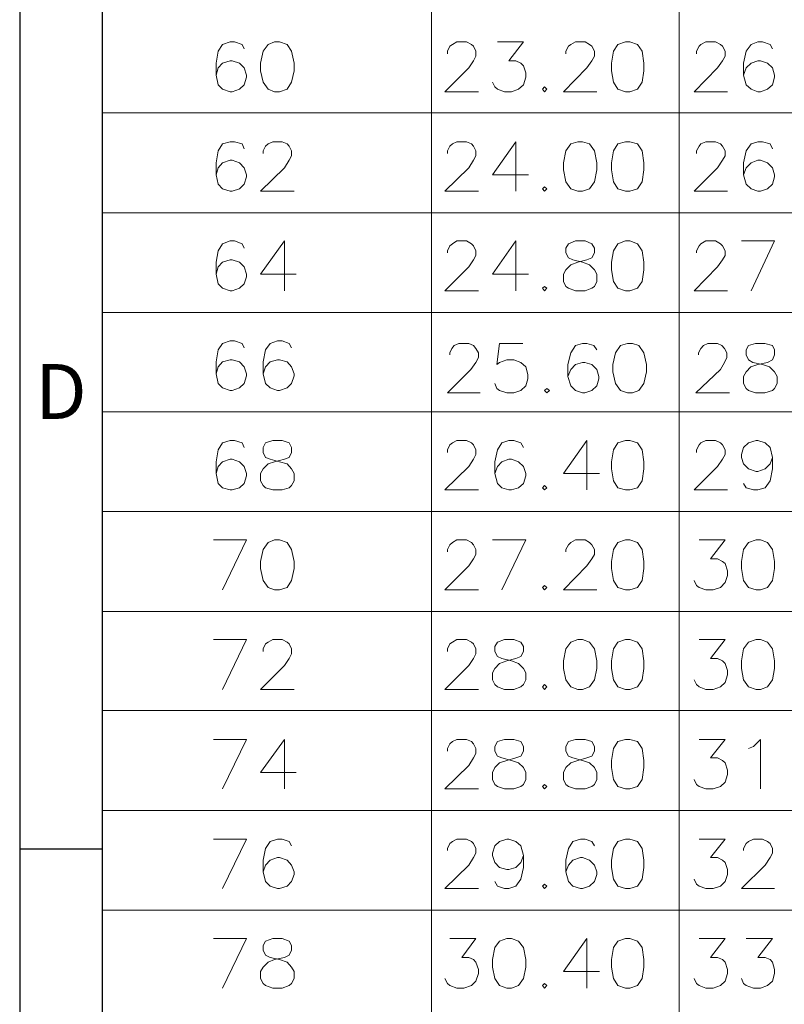
# Model space of a CAD drawing. Units: millimetres. Extents: x 9.9 to 44.9, y -14 to -0.5.
# Drawn here: x 26.5 to 28.1, y -8.3 to -6.3 of the extents above; entities that cross this region are included whole.
import ezdxf

# ---------------------------------------------------------------- set-up
doc = ezdxf.new("R2010")
doc.units = ezdxf.units.MM
doc.header["$MEASUREMENT"] = 0
doc.layers.get('0').update_dxf_attribs({"linetype": 'CONTINUOUS'})
doc.styles.add('A', font='ROMANS.shx', dxfattribs={"height": 1})

msp = doc.modelspace()

# ---------------------------------------------------------------- linework, layer by layer
at = {"linetype": 'Continuous', "lineweight": -3}
for p, q in [((26.4831, -0.5363), (26.4831, -13.5691)), ((26.6535, -0.7068), (26.6535, -13.3986)), ((26.4831, -7.9836), (26.6535, -7.9836))]:
    msp.add_line(p, q, dxfattribs=at)
at = {"color": 7, "linetype": 'Continuous', "lineweight": 9, "true_color": 0x000007}
for points in [[(26.6535, -5.8445), (26.6535, -7.4925)], [(27.3336, -5.8445), (27.3336, -7.4925)], [(27.8455, -5.8445), (27.8455, -7.4925)], [(26.6535, -6.0508), (26.6535, -7.6976)], [(27.3336, -6.0508), (27.3336, -7.6976)], [(27.8455, -6.0508), (27.8455, -7.6976)], [(26.9471, -6.33), (26.9426, -6.321), (26.9269, -6.3154), (26.9179, -6.3154), (26.9022, -6.321), (26.8933, -6.3344), (26.8888, -6.3591), (26.8888, -6.3838), (26.8933, -6.4039), (26.9022, -6.4129), (26.9179, -6.4185), (26.9224, -6.4185), (26.937, -6.4129), (26.9471, -6.4039), (26.9515, -6.3883), (26.9515, -6.3838), (26.9471, -6.3692), (26.937, -6.3591), (26.9224, -6.3546), (26.9179, -6.3546), (26.9022, -6.3591), (26.8933, -6.3692), (26.8888, -6.3838)], [(27.3672, -6.34), (27.3672, -6.3344), (27.3716, -6.3244), (27.3772, -6.321), (27.3862, -6.3154), (27.4064, -6.3154), (27.4165, -6.321), (27.4209, -6.3244), (27.4254, -6.3344), (27.4254, -6.3445), (27.4209, -6.3546), (27.4109, -6.3692), (27.3616, -6.4185), (27.431, -6.4185)], [(27.4702, -6.3154), (27.524, -6.3154), (27.4938, -6.3546), (27.5083, -6.3546), (27.5184, -6.3591), (27.524, -6.3647), (27.5285, -6.3793), (27.5285, -6.3883), (27.524, -6.4039), (27.5139, -6.4129), (27.4994, -6.4185), (27.4848, -6.4185), (27.4702, -6.4129), (27.4646, -6.4084), (27.4601, -6.3983)], [(27.6114, -6.34), (27.6114, -6.3344), (27.617, -6.3244), (27.6215, -6.321), (27.6315, -6.3154), (27.6517, -6.3154), (27.6607, -6.321), (27.6652, -6.3244), (27.6708, -6.3344), (27.6708, -6.3445), (27.6652, -6.3546), (27.6551, -6.3692), (27.6069, -6.4185), (27.6752, -6.4185)], [(27.8814, -6.34), (27.8814, -6.3344), (27.887, -6.3244), (27.8903, -6.321), (27.9004, -6.3154), (27.9206, -6.3154), (27.9307, -6.321), (27.9351, -6.3244), (27.9407, -6.3344), (27.9407, -6.3445), (27.9351, -6.3546), (27.9251, -6.3692), (27.8769, -6.4185), (27.9452, -6.4185)], [(28.0382, -6.33), (28.0337, -6.321), (28.018, -6.3154), (28.008, -6.3154), (27.9945, -6.321), (27.9844, -6.3344), (27.9788, -6.3591), (27.9788, -6.3838), (27.9844, -6.4039), (27.9945, -6.4129), (28.008, -6.4185), (28.0136, -6.4185), (28.0281, -6.4129), (28.0382, -6.4039), (28.0427, -6.3883), (28.0427, -6.3838), (28.0382, -6.3692), (28.0281, -6.3591), (28.0136, -6.3546), (28.008, -6.3546), (27.9945, -6.3591), (27.9844, -6.3692), (27.9788, -6.3838)], [(26.6535, -6.4622), (28.8661, -6.4622)], [(26.6535, -6.4622), (26.6535, -8.1102)], [(27.3336, -6.4622), (27.3336, -8.1102)], [(27.8455, -6.4622), (27.8455, -8.1102)], [(26.9471, -6.5362), (26.9426, -6.5261), (26.9269, -6.5217), (26.9179, -6.5217), (26.9022, -6.5261), (26.8933, -6.5407), (26.8888, -6.5654), (26.8888, -6.59), (26.8933, -6.6091), (26.9022, -6.6192), (26.9179, -6.6237), (26.9224, -6.6237), (26.937, -6.6192), (26.9471, -6.6091), (26.9515, -6.5945), (26.9515, -6.59), (26.9471, -6.5755), (26.937, -6.5654), (26.9224, -6.5598), (26.9179, -6.5598), (26.9022, -6.5654), (26.8933, -6.5755), (26.8888, -6.59)], [(26.9863, -6.5463), (26.9863, -6.5407), (26.9907, -6.5306), (26.9964, -6.5261), (27.0064, -6.5217), (27.0255, -6.5217), (27.0356, -6.5261), (27.04, -6.5306), (27.0445, -6.5407), (27.0445, -6.5508), (27.04, -6.5598), (27.03, -6.5755), (26.9807, -6.6237), (27.0501, -6.6237)], [(27.3672, -6.5463), (27.3672, -6.5407), (27.3716, -6.5306), (27.3772, -6.5261), (27.3862, -6.5217), (27.4064, -6.5217), (27.4165, -6.5261), (27.4209, -6.5306), (27.4254, -6.5407), (27.4254, -6.5508), (27.4209, -6.5598), (27.4109, -6.5755), (27.3616, -6.6237), (27.431, -6.6237)], [(27.5083, -6.5217), (27.4601, -6.59), (27.5341, -6.59)], [(27.5083, -6.5217), (27.5083, -6.6237)], [(27.8814, -6.5463), (27.8814, -6.5407), (27.887, -6.5306), (27.8903, -6.5261), (27.9004, -6.5217), (27.9206, -6.5217), (27.9307, -6.5261), (27.9351, -6.5306), (27.9407, -6.5407), (27.9407, -6.5508), (27.9351, -6.5598), (27.9251, -6.5755), (27.8769, -6.6237), (27.9452, -6.6237)], [(28.0382, -6.5362), (28.0337, -6.5261), (28.018, -6.5217), (28.008, -6.5217), (27.9945, -6.5261), (27.9844, -6.5407), (27.9788, -6.5654), (27.9788, -6.59), (27.9844, -6.6091), (27.9945, -6.6192), (28.008, -6.6237), (28.0136, -6.6237), (28.0281, -6.6192), (28.0382, -6.6091), (28.0427, -6.5945), (28.0427, -6.59), (28.0382, -6.5755), (28.0281, -6.5654), (28.0136, -6.5598), (28.008, -6.5598), (27.9945, -6.5654), (27.9844, -6.5755), (27.9788, -6.59)], [(26.6535, -6.6685), (28.8661, -6.6685)], [(26.6535, -6.6685), (26.6535, -8.3153)], [(27.3336, -6.6685), (27.3336, -8.3153)], [(27.8455, -6.6685), (27.8455, -8.3153)], [(26.9471, -6.7414), (26.9426, -6.7324), (26.9269, -6.7268), (26.9179, -6.7268), (26.9022, -6.7324), (26.8933, -6.747), (26.8888, -6.7705), (26.8888, -6.7952), (26.8933, -6.8154), (26.9022, -6.8243), (26.9179, -6.8299), (26.9224, -6.8299), (26.937, -6.8243), (26.9471, -6.8154), (26.9515, -6.8008), (26.9515, -6.7952), (26.9471, -6.7806), (26.937, -6.7705), (26.9224, -6.766), (26.9179, -6.766), (26.9022, -6.7705), (26.8933, -6.7806), (26.8888, -6.7952)], [(27.03, -6.7268), (26.9807, -6.7952), (27.0546, -6.7952)], [(27.03, -6.7268), (27.03, -6.8299)], [(27.3672, -6.7515), (27.3672, -6.747), (27.3716, -6.7369), (27.3772, -6.7324), (27.3862, -6.7268), (27.4064, -6.7268), (27.4165, -6.7324), (27.4209, -6.7369), (27.4254, -6.747), (27.4254, -6.7571), (27.4209, -6.766), (27.4109, -6.7806), (27.3616, -6.8299), (27.431, -6.8299)], [(27.5083, -6.7268), (27.4601, -6.7952), (27.5341, -6.7952)], [(27.5083, -6.7268), (27.5083, -6.8299)], [(27.8814, -6.7515), (27.8814, -6.747), (27.887, -6.7369), (27.8903, -6.7324), (27.9004, -6.7268), (27.9206, -6.7268), (27.9307, -6.7324), (27.9351, -6.7369), (27.9407, -6.747), (27.9407, -6.7571), (27.9351, -6.766), (27.9251, -6.7806), (27.8769, -6.8299), (27.9452, -6.8299)], [(27.9945, -6.8299), (28.0427, -6.7268), (27.9744, -6.7268)], [(26.6535, -6.8748), (28.8661, -6.8748), (26.6535, -6.8748), (28.8661, -6.8748)], [(26.9471, -6.9477), (26.9426, -6.9387), (26.9269, -6.9331), (26.9179, -6.9331), (26.9022, -6.9387), (26.8933, -6.9521), (26.8888, -6.9768), (26.8888, -7.0015), (26.8933, -7.0216), (26.9022, -7.0306), (26.9179, -7.0362), (26.9224, -7.0362), (26.937, -7.0306), (26.9471, -7.0216), (26.9515, -7.0059), (26.9515, -7.0015), (26.9471, -6.9869), (26.937, -6.9768), (26.9224, -6.9723), (26.9179, -6.9723), (26.9022, -6.9768), (26.8933, -6.9869), (26.8888, -7.0015)], [(27.0445, -6.9477), (27.04, -6.9387), (27.0255, -6.9331), (27.0154, -6.9331), (27.0008, -6.9387), (26.9907, -6.9521), (26.9863, -6.9768), (26.9863, -7.0015), (26.9907, -7.0216), (27.0008, -7.0306), (27.0154, -7.0362), (27.0199, -7.0362), (27.0356, -7.0306), (27.0445, -7.0216), (27.0501, -7.0059), (27.0501, -7.0015), (27.0445, -6.9869), (27.0356, -6.9768), (27.0199, -6.9723), (27.0154, -6.9723), (27.0008, -6.9768), (26.9907, -6.9869), (26.9863, -7.0015)], [(27.3716, -6.9622), (27.3716, -6.9577), (27.3761, -6.9488), (27.3806, -6.9432), (27.3907, -6.9387), (27.4109, -6.9387), (27.4209, -6.9432), (27.4254, -6.9488), (27.431, -6.9577), (27.431, -6.9678), (27.4254, -6.9779), (27.4153, -6.9925), (27.3672, -7.0407), (27.4344, -7.0407)], [(27.5229, -6.9387), (27.4747, -6.9387), (27.4691, -6.9824), (27.4747, -6.9779), (27.4893, -6.9723), (27.5038, -6.9723), (27.5184, -6.9779), (27.5285, -6.9869), (27.533, -7.0026), (27.533, -7.0116), (27.5285, -7.0261), (27.5184, -7.0362), (27.5038, -7.0407), (27.4893, -7.0407), (27.4747, -7.0362), (27.4691, -7.0317), (27.4646, -7.0216)], [(27.6752, -6.9521), (27.6696, -6.9432), (27.6551, -6.9387), (27.6461, -6.9387), (27.6315, -6.9432), (27.6215, -6.9577), (27.6159, -6.9824), (27.6159, -7.0071), (27.6215, -7.0261), (27.6315, -7.0362), (27.6461, -7.0407), (27.6506, -7.0407), (27.6652, -7.0362), (27.6752, -7.0261), (27.6797, -7.0116), (27.6797, -7.0071), (27.6752, -6.9925), (27.6652, -6.9824), (27.6506, -6.9779), (27.6461, -6.9779), (27.6315, -6.9824), (27.6215, -6.9925), (27.6159, -7.0071)], [(27.8858, -6.9622), (27.8858, -6.9577), (27.8903, -6.9488), (27.8959, -6.9432), (27.9049, -6.9387), (27.9251, -6.9387), (27.934, -6.9432), (27.9396, -6.9488), (27.9441, -6.9577), (27.9441, -6.9678), (27.9396, -6.9779), (27.9307, -6.9925), (27.8802, -7.0407), (27.9497, -7.0407)], [(26.6535, -7.0799), (28.8661, -7.0799)], [(26.9471, -7.1539), (26.9426, -7.1438), (26.9269, -7.1393), (26.9179, -7.1393), (26.9022, -7.1438), (26.8933, -7.1584), (26.8888, -7.1831), (26.8888, -7.2077), (26.8933, -7.2279), (26.9022, -7.2369), (26.9179, -7.2414), (26.9224, -7.2414), (26.937, -7.2369), (26.9471, -7.2279), (26.9515, -7.2122), (26.9515, -7.2077), (26.9471, -7.1932), (26.937, -7.1831), (26.9224, -7.1775), (26.9179, -7.1775), (26.9022, -7.1831), (26.8933, -7.1932), (26.8888, -7.2077)], [(27.3672, -7.164), (27.3672, -7.1584), (27.3716, -7.1483), (27.3772, -7.1438), (27.3862, -7.1393), (27.4064, -7.1393), (27.4165, -7.1438), (27.4209, -7.1483), (27.4254, -7.1584), (27.4254, -7.1685), (27.4209, -7.1775), (27.4109, -7.1932), (27.3616, -7.2414), (27.431, -7.2414)], [(27.524, -7.1539), (27.5184, -7.1438), (27.5038, -7.1393), (27.4938, -7.1393), (27.4792, -7.1438), (27.4702, -7.1584), (27.4646, -7.1831), (27.4646, -7.2077), (27.4702, -7.2279), (27.4792, -7.2369), (27.4938, -7.2414), (27.4994, -7.2414), (27.5139, -7.2369), (27.524, -7.2279), (27.5285, -7.2122), (27.5285, -7.2077), (27.524, -7.1932), (27.5139, -7.1831), (27.4994, -7.1775), (27.4938, -7.1775), (27.4792, -7.1831), (27.4702, -7.1932), (27.4646, -7.2077)], [(27.6551, -7.1393), (27.6069, -7.2077), (27.6808, -7.2077)], [(27.6551, -7.1393), (27.6551, -7.2414)], [(27.8814, -7.164), (27.8814, -7.1584), (27.887, -7.1483), (27.8903, -7.1438), (27.9004, -7.1393), (27.9206, -7.1393), (27.9307, -7.1438), (27.9351, -7.1483), (27.9407, -7.1584), (27.9407, -7.1685), (27.9351, -7.1775), (27.9251, -7.1932), (27.8769, -7.2414), (27.9452, -7.2414)], [(28.0382, -7.1741), (28.0337, -7.1876), (28.0236, -7.1976), (28.008, -7.2032), (28.0046, -7.2032), (27.9889, -7.1976), (27.9788, -7.1876), (27.9744, -7.1741), (27.9744, -7.1685), (27.9788, -7.1539), (27.9889, -7.1438), (28.0046, -7.1393), (28.008, -7.1393), (28.0236, -7.1438), (28.0337, -7.1539), (28.0382, -7.1741), (28.0382, -7.1976), (28.0337, -7.2223), (28.0236, -7.2369), (28.008, -7.2414), (27.999, -7.2414), (27.9844, -7.2369), (27.9788, -7.2279)], [(26.6535, -7.2862), (28.8661, -7.2862)], [(26.6535, -7.2862), (28.8661, -7.2862)], [(26.9022, -7.4476), (26.9515, -7.3445), (26.8832, -7.3445)], [(27.3672, -7.3692), (27.3672, -7.3647), (27.3716, -7.3546), (27.3772, -7.3501), (27.3862, -7.3445), (27.4064, -7.3445), (27.4165, -7.3501), (27.4209, -7.3546), (27.4254, -7.3647), (27.4254, -7.3748), (27.4209, -7.3837), (27.4109, -7.3983), (27.3616, -7.4476), (27.431, -7.4476)], [(27.4792, -7.4476), (27.5285, -7.3445), (27.4601, -7.3445)], [(27.6114, -7.3692), (27.6114, -7.3647), (27.617, -7.3546), (27.6215, -7.3501), (27.6315, -7.3445), (27.6517, -7.3445), (27.6607, -7.3501), (27.6652, -7.3546), (27.6708, -7.3647), (27.6708, -7.3748), (27.6652, -7.3837), (27.6551, -7.3983), (27.6069, -7.4476), (27.6752, -7.4476)], [(27.887, -7.3445), (27.9407, -7.3445), (27.9105, -7.3837), (27.9251, -7.3837), (27.9351, -7.3893), (27.9407, -7.3938), (27.9452, -7.4084), (27.9452, -7.4185), (27.9407, -7.4331), (27.9307, -7.4432), (27.9161, -7.4476), (27.9004, -7.4476), (27.887, -7.4432), (27.8814, -7.4387), (27.8769, -7.4286)], [(26.6535, -7.4925), (28.8661, -7.4925)], [(26.9022, -7.6539), (26.9515, -7.5508), (26.8832, -7.5508)], [(26.9863, -7.5754), (26.9863, -7.5698), (26.9907, -7.5597), (26.9964, -7.5564), (27.0064, -7.5508), (27.0255, -7.5508), (27.0356, -7.5564), (27.04, -7.5597), (27.0445, -7.5698), (27.0445, -7.5799), (27.04, -7.59), (27.03, -7.6046), (26.9807, -7.6539), (27.0501, -7.6539)], [(27.3672, -7.5754), (27.3672, -7.5698), (27.3716, -7.5597), (27.3772, -7.5564), (27.3862, -7.5508), (27.4064, -7.5508), (27.4165, -7.5564), (27.4209, -7.5597), (27.4254, -7.5698), (27.4254, -7.5799), (27.4209, -7.59), (27.4109, -7.6046), (27.3616, -7.6539), (27.431, -7.6539)], [(27.887, -7.5508), (27.9407, -7.5508), (27.9105, -7.59), (27.9251, -7.59), (27.9351, -7.5945), (27.9407, -7.6001), (27.9452, -7.6147), (27.9452, -7.6236), (27.9407, -7.6393), (27.9307, -7.6483), (27.9161, -7.6539), (27.9004, -7.6539), (27.887, -7.6483), (27.8814, -7.6438), (27.8769, -7.6337)], [(26.6535, -7.6976), (28.8661, -7.6976)], [(26.9022, -7.8591), (26.9515, -7.757), (26.8832, -7.757)], [(27.03, -7.757), (26.9807, -7.8254), (27.0546, -7.8254)], [(27.03, -7.757), (27.03, -7.8591)], [(27.3672, -7.7817), (27.3672, -7.7761), (27.3716, -7.766), (27.3772, -7.7615), (27.3862, -7.757), (27.4064, -7.757), (27.4165, -7.7615), (27.4209, -7.766), (27.4254, -7.7761), (27.4254, -7.7862), (27.4209, -7.7952), (27.4109, -7.8109), (27.3616, -7.8591), (27.431, -7.8591)], [(27.887, -7.757), (27.9407, -7.757), (27.9105, -7.7952), (27.9251, -7.7952), (27.9351, -7.8008), (27.9407, -7.8052), (27.9452, -7.8209), (27.9452, -7.8299), (27.9407, -7.8456), (27.9307, -7.8546), (27.9161, -7.8591), (27.9004, -7.8591), (27.887, -7.8546), (27.8814, -7.8501), (27.8769, -7.84)], [(27.9889, -7.7761), (27.999, -7.7716), (28.0136, -7.757), (28.0136, -7.8591)], [(26.6535, -7.9039), (28.8661, -7.9039)], [(26.6535, -7.9039), (28.8661, -7.9039)], [(26.9022, -8.0653), (26.9515, -7.9633), (26.8832, -7.9633)], [(27.0445, -7.9768), (27.04, -7.9678), (27.0255, -7.9633), (27.0154, -7.9633), (27.0008, -7.9678), (26.9907, -7.9824), (26.9863, -8.007), (26.9863, -8.0306), (26.9907, -8.0508), (27.0008, -8.0608), (27.0154, -8.0653), (27.0199, -8.0653), (27.0356, -8.0608), (27.0445, -8.0508), (27.0501, -8.0362), (27.0501, -8.0306), (27.0445, -8.0171), (27.0356, -8.007), (27.0199, -8.0014), (27.0154, -8.0014), (27.0008, -8.007), (26.9907, -8.0171), (26.9863, -8.0306)], [(27.3672, -7.9869), (27.3672, -7.9824), (27.3716, -7.9723), (27.3772, -7.9678), (27.3862, -7.9633), (27.4064, -7.9633), (27.4165, -7.9678), (27.4209, -7.9723), (27.4254, -7.9824), (27.4254, -7.9925), (27.4209, -8.0014), (27.4109, -8.0171), (27.3616, -8.0653), (27.431, -8.0653)], [(27.524, -7.9969), (27.5184, -8.0115), (27.5083, -8.0216), (27.4938, -8.0261), (27.4893, -8.0261), (27.4747, -8.0216), (27.4646, -8.0115), (27.4601, -7.9969), (27.4601, -7.9925), (27.4646, -7.9768), (27.4747, -7.9678), (27.4893, -7.9633), (27.4938, -7.9633), (27.5083, -7.9678), (27.5184, -7.9768), (27.524, -7.9969), (27.524, -8.0216), (27.5184, -8.0463), (27.5083, -8.0608), (27.4938, -8.0653), (27.4848, -8.0653), (27.4702, -8.0608), (27.4646, -8.0508)], [(27.6708, -7.9768), (27.6652, -7.9678), (27.6517, -7.9633), (27.6416, -7.9633), (27.6259, -7.9678), (27.617, -7.9824), (27.6114, -8.007), (27.6114, -8.0306), (27.617, -8.0508), (27.6259, -8.0608), (27.6416, -8.0653), (27.6461, -8.0653), (27.6607, -8.0608), (27.6708, -8.0508), (27.6752, -8.0362), (27.6752, -8.0306), (27.6708, -8.0171), (27.6607, -8.007), (27.6461, -8.0014), (27.6416, -8.0014), (27.6259, -8.007), (27.617, -8.0171), (27.6114, -8.0306)], [(27.887, -7.9633), (27.9407, -7.9633), (27.9105, -8.0014), (27.9251, -8.0014), (27.9351, -8.007), (27.9407, -8.0115), (27.9452, -8.0261), (27.9452, -8.0362), (27.9407, -8.0508), (27.9307, -8.0608), (27.9161, -8.0653), (27.9004, -8.0653), (27.887, -8.0608), (27.8814, -8.0564), (27.8769, -8.0463)], [(27.9788, -7.9869), (27.9788, -7.9824), (27.9844, -7.9723), (27.9889, -7.9678), (27.999, -7.9633), (28.018, -7.9633), (28.0281, -7.9678), (28.0337, -7.9723), (28.0382, -7.9824), (28.0382, -7.9925), (28.0337, -8.0014), (28.0236, -8.0171), (27.9744, -8.0653), (28.0427, -8.0653)], [(26.6535, -8.1102), (26.6535, -9.7581)], [(26.6535, -8.1102), (28.8661, -8.1102)], [(27.3336, -8.1102), (27.3336, -9.7581)], [(27.8455, -8.1102), (27.8455, -9.7581)], [(26.9022, -8.2716), (26.9515, -8.1685), (26.8832, -8.1685)], [(27.3716, -8.1685), (27.4254, -8.1685), (27.3963, -8.2077), (27.4109, -8.2077), (27.4209, -8.2122), (27.4254, -8.2178), (27.431, -8.2324), (27.431, -8.2413), (27.4254, -8.257), (27.4165, -8.266), (27.4008, -8.2716), (27.3862, -8.2716), (27.3716, -8.266), (27.3672, -8.2615), (27.3616, -8.2514)], [(27.6551, -8.1685), (27.6069, -8.2368), (27.6808, -8.2368)], [(27.6551, -8.1685), (27.6551, -8.2716)], [(27.887, -8.1685), (27.9407, -8.1685), (27.9105, -8.2077), (27.9251, -8.2077), (27.9351, -8.2122), (27.9407, -8.2178), (27.9452, -8.2324), (27.9452, -8.2413), (27.9407, -8.257), (27.9307, -8.266), (27.9161, -8.2716), (27.9004, -8.2716), (27.887, -8.266), (27.8814, -8.2615), (27.8769, -8.2514)], [(27.9844, -8.1685), (28.0382, -8.1685), (28.008, -8.2077), (28.0236, -8.2077), (28.0337, -8.2122), (28.0382, -8.2178), (28.0427, -8.2324), (28.0427, -8.2413), (28.0382, -8.257), (28.0281, -8.266), (28.0136, -8.2716), (27.999, -8.2716), (27.9844, -8.266), (27.9788, -8.2615), (27.9744, -8.2514)]]:
    msp.add_lwpolyline(points, dxfattribs=at)
for points in [[(27.0098, -6.3154), (26.9964, -6.321), (26.9863, -6.3344), (26.9807, -6.3591), (26.9807, -6.3748), (26.9863, -6.3983), (26.9964, -6.4129), (27.0098, -6.4185), (27.0199, -6.4185), (27.0356, -6.4129), (27.0445, -6.3983), (27.0501, -6.3748), (27.0501, -6.3591), (27.0445, -6.3344), (27.0356, -6.321), (27.0199, -6.3154)], [(27.7346, -6.3154), (27.7189, -6.321), (27.71, -6.3344), (27.7055, -6.3591), (27.7055, -6.3748), (27.71, -6.3983), (27.7189, -6.4129), (27.7346, -6.4185), (27.7436, -6.4185), (27.7593, -6.4129), (27.7693, -6.3983), (27.7727, -6.3748), (27.7727, -6.3591), (27.7693, -6.3344), (27.7593, -6.321), (27.7436, -6.3154)], [(27.5677, -6.4084), (27.5632, -6.4129), (27.5677, -6.4185), (27.5722, -6.4129)], [(27.636, -6.5217), (27.6215, -6.5261), (27.6114, -6.5407), (27.6069, -6.5654), (27.6069, -6.5799), (27.6114, -6.6046), (27.6215, -6.6192), (27.636, -6.6237), (27.6461, -6.6237), (27.6607, -6.6192), (27.6708, -6.6046), (27.6752, -6.5799), (27.6752, -6.5654), (27.6708, -6.5407), (27.6607, -6.5261), (27.6461, -6.5217)], [(27.7346, -6.5217), (27.7189, -6.5261), (27.71, -6.5407), (27.7055, -6.5654), (27.7055, -6.5799), (27.71, -6.6046), (27.7189, -6.6192), (27.7346, -6.6237), (27.7436, -6.6237), (27.7593, -6.6192), (27.7693, -6.6046), (27.7727, -6.5799), (27.7727, -6.5654), (27.7693, -6.5407), (27.7593, -6.5261), (27.7436, -6.5217)], [(27.5677, -6.6147), (27.5632, -6.6192), (27.5677, -6.6237), (27.5722, -6.6192)], [(27.6315, -6.7268), (27.617, -6.7324), (27.6114, -6.7414), (27.6114, -6.7515), (27.617, -6.7616), (27.6259, -6.766), (27.6461, -6.7705), (27.6607, -6.7761), (27.6708, -6.7862), (27.6752, -6.7952), (27.6752, -6.8109), (27.6708, -6.821), (27.6652, -6.8243), (27.6517, -6.8299), (27.6315, -6.8299), (27.617, -6.8243), (27.6114, -6.821), (27.6069, -6.8109), (27.6069, -6.7952), (27.6114, -6.7862), (27.6215, -6.7761), (27.636, -6.7705), (27.6551, -6.766), (27.6652, -6.7616), (27.6708, -6.7515), (27.6708, -6.7414), (27.6652, -6.7324), (27.6517, -6.7268)], [(27.7346, -6.7268), (27.7189, -6.7324), (27.71, -6.747), (27.7055, -6.7705), (27.7055, -6.7862), (27.71, -6.8109), (27.7189, -6.8243), (27.7346, -6.8299), (27.7436, -6.8299), (27.7593, -6.8243), (27.7693, -6.8109), (27.7727, -6.7862), (27.7727, -6.7705), (27.7693, -6.747), (27.7593, -6.7324), (27.7436, -6.7268)], [(27.5677, -6.821), (27.5632, -6.8243), (27.5677, -6.8299), (27.5722, -6.8243)], [(27.7391, -6.9387), (27.7245, -6.9432), (27.7144, -6.9577), (27.7088, -6.9824), (27.7088, -6.997), (27.7144, -7.0216), (27.7245, -7.0362), (27.7391, -7.0407), (27.7492, -7.0407), (27.7626, -7.0362), (27.7727, -7.0216), (27.7783, -6.997), (27.7783, -6.9824), (27.7727, -6.9577), (27.7626, -6.9432), (27.7492, -6.9387)], [(28.0035, -6.9387), (27.9889, -6.9432), (27.9844, -6.9521), (27.9844, -6.9622), (27.9889, -6.9723), (27.9979, -6.9779), (28.018, -6.9824), (28.0326, -6.9869), (28.0427, -6.997), (28.0483, -7.0071), (28.0483, -7.0216), (28.0427, -7.0317), (28.0382, -7.0362), (28.0225, -7.0407), (28.0035, -7.0407), (27.9889, -7.0362), (27.9844, -7.0317), (27.9788, -7.0216), (27.9788, -7.0071), (27.9844, -6.997), (27.9934, -6.9869), (28.008, -6.9824), (28.0281, -6.9779), (28.0382, -6.9723), (28.0427, -6.9622), (28.0427, -6.9521), (28.0382, -6.9432), (28.0225, -6.9387)], [(27.5722, -7.0317), (27.5677, -7.0362), (27.5722, -7.0407), (27.5778, -7.0362)], [(27.0064, -7.1393), (26.9907, -7.1438), (26.9863, -7.1539), (26.9863, -7.164), (26.9907, -7.1741), (27.0008, -7.1775), (27.0199, -7.1831), (27.0356, -7.1876), (27.0445, -7.1976), (27.0501, -7.2077), (27.0501, -7.2223), (27.0445, -7.2324), (27.04, -7.2369), (27.0255, -7.2414), (27.0064, -7.2414), (26.9907, -7.2369), (26.9863, -7.2324), (26.9807, -7.2223), (26.9807, -7.2077), (26.9863, -7.1976), (26.9964, -7.1876), (27.0098, -7.1831), (27.03, -7.1775), (27.04, -7.1741), (27.0445, -7.164), (27.0445, -7.1539), (27.04, -7.1438), (27.0255, -7.1393)], [(27.7346, -7.1393), (27.7189, -7.1438), (27.71, -7.1584), (27.7055, -7.1831), (27.7055, -7.1976), (27.71, -7.2223), (27.7189, -7.2369), (27.7346, -7.2414), (27.7436, -7.2414), (27.7593, -7.2369), (27.7693, -7.2223), (27.7727, -7.1976), (27.7727, -7.1831), (27.7693, -7.1584), (27.7593, -7.1438), (27.7436, -7.1393)], [(27.5677, -7.2324), (27.5632, -7.2369), (27.5677, -7.2414), (27.5722, -7.2369)], [(27.0098, -7.3445), (26.9964, -7.3501), (26.9863, -7.3647), (26.9807, -7.3893), (26.9807, -7.4039), (26.9863, -7.4286), (26.9964, -7.4432), (27.0098, -7.4476), (27.0199, -7.4476), (27.0356, -7.4432), (27.0445, -7.4286), (27.0501, -7.4039), (27.0501, -7.3893), (27.0445, -7.3647), (27.0356, -7.3501), (27.0199, -7.3445)], [(27.7346, -7.3445), (27.7189, -7.3501), (27.71, -7.3647), (27.7055, -7.3893), (27.7055, -7.4039), (27.71, -7.4286), (27.7189, -7.4432), (27.7346, -7.4476), (27.7436, -7.4476), (27.7593, -7.4432), (27.7693, -7.4286), (27.7727, -7.4039), (27.7727, -7.3893), (27.7693, -7.3647), (27.7593, -7.3501), (27.7436, -7.3445)], [(28.0046, -7.3445), (27.9889, -7.3501), (27.9788, -7.3647), (27.9744, -7.3893), (27.9744, -7.4039), (27.9788, -7.4286), (27.9889, -7.4432), (28.0046, -7.4476), (28.0136, -7.4476), (28.0281, -7.4432), (28.0382, -7.4286), (28.0427, -7.4039), (28.0427, -7.3893), (28.0382, -7.3647), (28.0281, -7.3501), (28.0136, -7.3445)], [(27.5677, -7.4387), (27.5632, -7.4432), (27.5677, -7.4476), (27.5722, -7.4432)], [(27.4848, -7.5508), (27.4702, -7.5564), (27.4646, -7.5653), (27.4646, -7.5754), (27.4702, -7.5855), (27.4792, -7.59), (27.4994, -7.5945), (27.5139, -7.6001), (27.524, -7.6102), (27.5285, -7.6192), (27.5285, -7.6337), (27.524, -7.6438), (27.5184, -7.6483), (27.5038, -7.6539), (27.4848, -7.6539), (27.4702, -7.6483), (27.4646, -7.6438), (27.4601, -7.6337), (27.4601, -7.6192), (27.4646, -7.6102), (27.4747, -7.6001), (27.4893, -7.5945), (27.5083, -7.59), (27.5184, -7.5855), (27.524, -7.5754), (27.524, -7.5653), (27.5184, -7.5564), (27.5038, -7.5508)], [(27.636, -7.5508), (27.6215, -7.5564), (27.6114, -7.5698), (27.6069, -7.5945), (27.6069, -7.6102), (27.6114, -7.6337), (27.6215, -7.6483), (27.636, -7.6539), (27.6461, -7.6539), (27.6607, -7.6483), (27.6708, -7.6337), (27.6752, -7.6102), (27.6752, -7.5945), (27.6708, -7.5698), (27.6607, -7.5564), (27.6461, -7.5508)], [(27.7346, -7.5508), (27.7189, -7.5564), (27.71, -7.5698), (27.7055, -7.5945), (27.7055, -7.6102), (27.71, -7.6337), (27.7189, -7.6483), (27.7346, -7.6539), (27.7436, -7.6539), (27.7593, -7.6483), (27.7693, -7.6337), (27.7727, -7.6102), (27.7727, -7.5945), (27.7693, -7.5698), (27.7593, -7.5564), (27.7436, -7.5508)], [(28.0046, -7.5508), (27.9889, -7.5564), (27.9788, -7.5698), (27.9744, -7.5945), (27.9744, -7.6102), (27.9788, -7.6337), (27.9889, -7.6483), (28.0046, -7.6539), (28.0136, -7.6539), (28.0281, -7.6483), (28.0382, -7.6337), (28.0427, -7.6102), (28.0427, -7.5945), (28.0382, -7.5698), (28.0281, -7.5564), (28.0136, -7.5508)], [(27.5677, -7.6438), (27.5632, -7.6483), (27.5677, -7.6539), (27.5722, -7.6483)], [(27.4848, -7.757), (27.4702, -7.7615), (27.4646, -7.7716), (27.4646, -7.7817), (27.4702, -7.7918), (27.4792, -7.7952), (27.4994, -7.8008), (27.5139, -7.8052), (27.524, -7.8153), (27.5285, -7.8254), (27.5285, -7.84), (27.524, -7.8501), (27.5184, -7.8546), (27.5038, -7.8591), (27.4848, -7.8591), (27.4702, -7.8546), (27.4646, -7.8501), (27.4601, -7.84), (27.4601, -7.8254), (27.4646, -7.8153), (27.4747, -7.8052), (27.4893, -7.8008), (27.5083, -7.7952), (27.5184, -7.7918), (27.524, -7.7817), (27.524, -7.7716), (27.5184, -7.7615), (27.5038, -7.757)], [(27.6315, -7.757), (27.617, -7.7615), (27.6114, -7.7716), (27.6114, -7.7817), (27.617, -7.7918), (27.6259, -7.7952), (27.6461, -7.8008), (27.6607, -7.8052), (27.6708, -7.8153), (27.6752, -7.8254), (27.6752, -7.84), (27.6708, -7.8501), (27.6652, -7.8546), (27.6517, -7.8591), (27.6315, -7.8591), (27.617, -7.8546), (27.6114, -7.8501), (27.6069, -7.84), (27.6069, -7.8254), (27.6114, -7.8153), (27.6215, -7.8052), (27.636, -7.8008), (27.6551, -7.7952), (27.6652, -7.7918), (27.6708, -7.7817), (27.6708, -7.7716), (27.6652, -7.7615), (27.6517, -7.757)], [(27.7346, -7.757), (27.7189, -7.7615), (27.71, -7.7761), (27.7055, -7.8008), (27.7055, -7.8153), (27.71, -7.84), (27.7189, -7.8546), (27.7346, -7.8591), (27.7436, -7.8591), (27.7593, -7.8546), (27.7693, -7.84), (27.7727, -7.8153), (27.7727, -7.8008), (27.7693, -7.7761), (27.7593, -7.7615), (27.7436, -7.757)], [(27.5677, -7.8501), (27.5632, -7.8546), (27.5677, -7.8591), (27.5722, -7.8546)], [(27.7346, -7.9633), (27.7189, -7.9678), (27.71, -7.9824), (27.7055, -8.007), (27.7055, -8.0216), (27.71, -8.0463), (27.7189, -8.0608), (27.7346, -8.0653), (27.7436, -8.0653), (27.7593, -8.0608), (27.7693, -8.0463), (27.7727, -8.0216), (27.7727, -8.007), (27.7693, -7.9824), (27.7593, -7.9678), (27.7436, -7.9633)], [(27.5677, -8.0564), (27.5632, -8.0608), (27.5677, -8.0653), (27.5722, -8.0608)], [(27.0064, -8.1685), (26.9907, -8.1741), (26.9863, -8.183), (26.9863, -8.1931), (26.9907, -8.2032), (27.0008, -8.2077), (27.0199, -8.2122), (27.0356, -8.2178), (27.0445, -8.2279), (27.0501, -8.2368), (27.0501, -8.2514), (27.0445, -8.2615), (27.04, -8.266), (27.0255, -8.2716), (27.0064, -8.2716), (26.9907, -8.266), (26.9863, -8.2615), (26.9807, -8.2514), (26.9807, -8.2368), (26.9863, -8.2279), (26.9964, -8.2178), (27.0098, -8.2122), (27.03, -8.2077), (27.04, -8.2032), (27.0445, -8.1931), (27.0445, -8.183), (27.04, -8.1741), (27.0255, -8.1685)], [(27.4893, -8.1685), (27.4747, -8.1741), (27.4646, -8.1875), (27.4601, -8.2122), (27.4601, -8.2279), (27.4646, -8.2514), (27.4747, -8.266), (27.4893, -8.2716), (27.4994, -8.2716), (27.5139, -8.266), (27.524, -8.2514), (27.5285, -8.2279), (27.5285, -8.2122), (27.524, -8.1875), (27.5139, -8.1741), (27.4994, -8.1685)], [(27.7346, -8.1685), (27.7189, -8.1741), (27.71, -8.1875), (27.7055, -8.2122), (27.7055, -8.2279), (27.71, -8.2514), (27.7189, -8.266), (27.7346, -8.2716), (27.7436, -8.2716), (27.7593, -8.266), (27.7693, -8.2514), (27.7727, -8.2279), (27.7727, -8.2122), (27.7693, -8.1875), (27.7593, -8.1741), (27.7436, -8.1685)], [(27.5677, -8.2615), (27.5632, -8.266), (27.5677, -8.2716), (27.5722, -8.266)]]:
    msp.add_lwpolyline(points, close=True, dxfattribs=at)

# ---------------------------------------------------------------- texts
at = {"linetype": 'Continuous', "lineweight": -3, "insert": (26.5683, -7.0527), "char_height": 0.1136, "width": 0.062197, "attachment_point": 5, "style": 'A'}
msp.add_mtext('D', dxfattribs=at)

doc.saveas('drawing.dxf')
